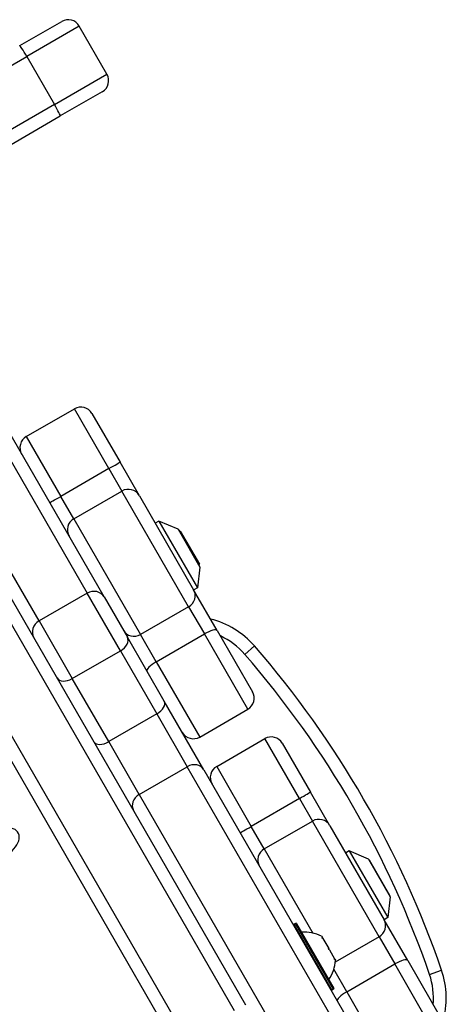
# Model space of a CAD drawing. Units: millimetres. Extents: x -2808 to 4333, y -3631 to 4440.
# Drawn here: x 443 to 543, y 1909 to 2139 of the extents above; entities that cross this region are included whole.
import ezdxf

# ---------------------------------------------------------------- set-up
doc = ezdxf.new("R2010")
doc.units = ezdxf.units.MM
doc.header["$LTSCALE"] = 45
doc.layers.add('SW_Toestellen', color=2, linetype='Continuous')

msp = doc.modelspace()

# ---------------------------------------------------------------- linework, layer by layer
at = {"layer": 'SW_Toestellen'}
for p, q in [((443.05, 2133.06), (452.88, 2138.73)), ((456.98, 2137.63), (444.69, 2130.54)), ((456.98, 2137.63), (444.69, 2130.54)), ((463.48, 2126.37), (456.98, 2137.63)), ((323.67, 2060.67), (444.69, 2130.54)), ((323.67, 2060.67), (444.69, 2130.54)), ((444.69, 2130.54), (451.19, 2119.28)), ((451.19, 2119.28), (463.48, 2126.37)), ((451.19, 2119.28), (463.48, 2126.37)), ((462.38, 2122.27), (452.55, 2116.6)), ((451.19, 2119.28), (330.17, 2049.41)), ((451.19, 2119.28), (330.17, 2049.41)), ((331.53, 2046.73), (452.55, 2116.6)), ((462.81, 2004.07), (411.52, 2092.91)), ((408.92, 2091.41), (458.83, 2004.95)), ((408.92, 2091.41), (458.83, 2004.95)), ((405.09, 2060.03), (493.24, 1907.35)), ((405.09, 2060.03), (493.24, 1907.35)), ((496.01, 1908.57), (407.85, 2061.25)), ((447.58, 1998.45), (412.68, 2058.89)), ((447.58, 1998.45), (412.68, 2058.89)), ((481.99, 1900.85), (393.83, 2053.53)), ((481.99, 1900.85), (393.83, 2053.53)), ((391.4, 2051.75), (479.55, 1899.07)), ((444.6, 2041.6), (455.86, 2048.1)), ((463.94, 2034.1), (455.86, 2048.1)), ((463.94, 2034.1), (455.86, 2048.1)), ((459.96, 2047), (466.53, 2035.63)), ((444.6, 2041.6), (452.68, 2027.6)), ((444.6, 2041.6), (452.68, 2027.6)), ((463.94, 2034.1), (452.68, 2027.6)), ((463.94, 2034.1), (466.97, 2028.86)), ((463.94, 2034.1), (466.97, 2028.86)), ((471.07, 2027.76), (466.53, 2035.63)), ((455.71, 2022.36), (452.68, 2027.6)), ((455.71, 2022.36), (452.68, 2027.6)), ((455.71, 2022.36), (466.97, 2028.86)), ((482.6, 2001.79), (466.97, 2028.86)), ((482.6, 2001.79), (466.97, 2028.86)), ((471.07, 2027.76), (483.77, 2005.77)), ((455.71, 2022.36), (471.34, 1995.29)), ((455.71, 2022.36), (471.34, 1995.29)), ((475.65, 2021.82), (474.78, 2021.32)), ((475.65, 2021.82), (484.65, 2006.23)), ((480.11, 2019.9), (475.65, 2021.82)), ((480.11, 2019.9), (485.21, 2011.06)), ((485.15, 2011.37), (480.35, 2019.69)), ((480.65, 2019.46), (480.52, 2019.38)), ((480.65, 2019.46), (485.1, 2011.75)), ((485.21, 2011.06), (484.65, 2006.23)), ((485.1, 2011.75), (484.97, 2011.68)), ((458.83, 2004.95), (447.58, 1998.45)), ((466.62, 1991.47), (458.83, 2004.95)), ((466.62, 1991.47), (458.83, 2004.95)), ((489.28, 1996.21), (483.77, 2005.77)), ((484.65, 2006.23), (483.78, 2005.73)), ((462.81, 2004.07), (468.26, 1994.63)), ((482.6, 2001.79), (471.34, 1995.29)), ((482.6, 2001.79), (486.28, 1995.42)), ((482.6, 2001.79), (486.28, 1995.42)), ((447.58, 1998.45), (455.36, 1984.97)), ((447.58, 1998.45), (455.36, 1984.97)), ((475.02, 1988.92), (471.34, 1995.29)), ((475.02, 1988.92), (471.34, 1995.29)), ((475.02, 1988.92), (486.28, 1995.42)), ((496.45, 1977.8), (486.28, 1995.42)), ((496.45, 1977.8), (486.28, 1995.42)), ((489.28, 1996.21), (497.55, 1981.9)), ((476.89, 1979.68), (468.26, 1994.63)), ((455.36, 1984.97), (466.62, 1991.47)), ((466.62, 1991.47), (475.13, 1976.72)), ((466.62, 1991.47), (475.13, 1976.72)), ((495.74, 1990.65), (498, 1992.62)), ((475.02, 1988.92), (485.19, 1971.3)), ((475.02, 1988.92), (485.19, 1971.3)), ((463.88, 1970.22), (455.36, 1984.97)), ((463.88, 1970.22), (455.36, 1984.97)), ((486.16, 1963.62), (476.89, 1979.68)), ((475.13, 1976.72), (463.88, 1970.22)), ((475.13, 1976.72), (482.27, 1964.36)), ((475.13, 1976.72), (482.27, 1964.36)), ((485.19, 1971.3), (496.45, 1977.8)), ((471.01, 1957.86), (463.88, 1970.22)), ((471.01, 1957.86), (463.88, 1970.22)), ((489.16, 1964.42), (500.42, 1970.92)), ((508.51, 1956.9), (500.42, 1970.92)), ((504.52, 1969.83), (511.09, 1958.43)), ((471.01, 1957.86), (482.27, 1964.36)), ((529.08, 1883.28), (482.27, 1964.36)), ((529.08, 1883.28), (482.27, 1964.36)), ((486.16, 1963.62), (532.18, 1883.92)), ((489.16, 1964.42), (497.26, 1950.4)), ((515.64, 1950.55), (511.09, 1958.43)), ((471.01, 1957.86), (517.82, 1876.78)), ((471.01, 1957.86), (517.82, 1876.78)), ((508.51, 1956.9), (497.26, 1950.4)), ((508.51, 1956.9), (511.55, 1951.65)), ((500.29, 1945.15), (511.55, 1951.65)), ((527.18, 1924.58), (511.55, 1951.65)), ((500.29, 1945.15), (497.26, 1950.4)), ((515.64, 1950.55), (528.34, 1928.56)), ((500.29, 1945.15), (511.66, 1925.45)), ((520.2, 1944.65), (519.34, 1944.15)), ((520.2, 1944.65), (529.2, 1929.07)), ((524.67, 1942.73), (520.2, 1944.65)), ((524.67, 1942.73), (529.77, 1933.89)), ((529.7, 1934.2), (524.9, 1942.52)), ((529.77, 1933.89), (529.2, 1929.07)), ((529.2, 1929.07), (528.34, 1928.57)), ((533.86, 1919.01), (528.34, 1928.56)), ((507.59, 1927.71), (507.24, 1927.51)), ((507.24, 1927.51), (516.14, 1912.1)), ((516.49, 1912.3), (507.59, 1927.71)), ((507.86, 1927.64), (516.56, 1912.57)), ((513.7, 1924.72), (513.94, 1924.3)), ((513.95, 1924.29), (513.89, 1924.25)), ((513.94, 1924.3), (513.95, 1924.29)), ((514.04, 1924.13), (513.95, 1924.29)), ((514.04, 1924.13), (515.37, 1921.83)), ((527.18, 1924.58), (516.91, 1918.65)), ((527.18, 1924.58), (530.85, 1918.21)), ((515.55, 1921.52), (515.37, 1921.83)), ((515.55, 1921.52), (516.75, 1919.43)), ((516.82, 1919.32), (516.75, 1919.43)), ((516.82, 1919.32), (516.77, 1919.29)), ((516.82, 1919.32), (516.83, 1919.3)), ((516.83, 1919.3), (516.95, 1919.09)), ((533.86, 1919.01), (542.11, 1904.71)), ((519.59, 1911.71), (516.56, 1916.96)), ((519.59, 1911.71), (530.85, 1918.21)), ((541.01, 1900.61), (530.85, 1918.21)), ((538.98, 1915.76), (541.81, 1916.74)), ((516.49, 1912.3), (516.14, 1912.1)), ((519.59, 1911.71), (529.75, 1894.11))]:
    msp.add_line(p, q, dxfattribs=at)
for centre, radius, start, end in [((454.38, 2136.13), 3, 30, 120), ((460.88, 2124.87), 3, 300, 30), ((457.36, 2045.5), 3, 30, 120), ((446.1, 2039), 3, 120, 210), ((479.92, 2019.44), 0.5, 30, 66.6342), ((484.72, 2011.12), 0.5, 353.3658, 30), ((482.9, 1979.5), 20, 40.9806, 76.0494), ((482.9, 1979.5), 17, 40.9806, 65.2626), ((324.37, 1841.78), 227, 19.0194, 40.9806), ((324.37, 1841.78), 230, 19.0194, 40.9806), ((494.95, 1980.4), 3, 300, 30), ((483.69, 1973.9), 3, 210, 300), ((501.92, 1968.33), 3, 30, 120), ((490.66, 1961.83), 3, 120, 210), ((524.47, 1942.27), 0.5, 30, 66.6342), ((529.27, 1933.95), 0.5, 353.3658, 30), ((507.34, 1927.34), 0.2, 120, 210), ((507.69, 1927.54), 0.2, 30, 120), ((509.67, 1916.67), 9, 63.4023, 94.2258), ((507.97, 1919.62), 9, 325.7742, 356.5977), ((522.9, 1910.22), 20, 343.95, 19.0194), ((522.9, 1910.22), 17, 354.7374, 19.0194), ((516.04, 1912.27), 0.2, 210, 300), ((516.39, 1912.47), 0.2, 300, 30)]:
    msp.add_arc(centre, radius, start, end, dxfattribs=at)
for centre, major_axis, ratio, start_param, end_param in [((444.55, 2130.46), (-1.5, 2.6), 0.054348, 4.712389, 6.283185), ((451.05, 2119.2), (1.5, -2.6), 0.054348, 0, 1.570796), ((463.93, 2034.13), (2.6, 1.5), 0.010406, 4.712389, 6.283185), ((452.67, 2027.63), (-2.6, -1.5), 0.010406, 0, 1.570796), ((468.47, 2026.26), (2.6, 1.5), 0.999236, 0, 1.570796), ((457.21, 2019.76), (-2.6, -1.5), 0.999236, 4.712389, 6.283185), ((460.21, 2002.57), (2.6, 1.5), 0.917637, 0, 1.570796), ((481.17, 2004.27), (2.6, 1.5), 0.954221, 4.712389, 6.283185), ((448.95, 1996.07), (-2.6, -1.5), 0.917637, 4.712389, 6.283185), ((469.91, 1997.77), (-2.6, -1.5), 0.954221, 0, 1.570796), ((486.68, 1994.71), (2.6, 1.5), 0.271606, 0, 1.570796), ((465.66, 1993.13), (2.6, 1.5), 0.638609, 4.712389, 6.283185), ((475.43, 1988.21), (-2.6, -1.5), 0.271606, 4.712389, 6.283185), ((454.4, 1986.63), (-2.6, -1.5), 0.638609, 0, 1.570796), ((474.29, 1978.18), (2.6, 1.5), 0.563041, 4.712389, 6.283185), ((463.03, 1971.68), (-2.6, -1.5), 0.563041, 0, 1.570796), ((483.56, 1962.12), (2.6, 1.5), 0.863645, 0, 1.570796), ((508.5, 1956.93), (2.6, 1.5), 0.011906, 4.712389, 6.283185), ((472.31, 1955.62), (-2.6, -1.5), 0.863645, 4.712389, 6.283185), ((513.05, 1949.05), (2.6, 1.5), 0.999169, 0, 1.570796), ((438.37, 1946.4), (4.33, 2.5), 0.615661, 4.65535, 7.796943), ((497.24, 1950.43), (-2.6, -1.5), 0.011906, 0, 1.570796), ((501.79, 1942.55), (-2.6, -1.5), 0.999169, 4.712389, 6.283185), ((525.75, 1927.06), (2.6, 1.5), 0.954668, 4.712389, 6.283185), ((531.26, 1917.51), (2.6, 1.5), 0.269988, 0, 1.570796), ((520, 1911.01), (-2.6, -1.5), 0.269988, 4.712389, 6.283185)]:
    msp.add_ellipse(centre, major_axis=major_axis, ratio=ratio, start_param=start_param, end_param=end_param, dxfattribs=at)
for points, knots in [([(513.89, 1924.26), (513.89, 1924.26), (513.89, 1924.26), (513.88, 1924.27), (513.88, 1924.28), (513.88, 1924.3), (513.89, 1924.3), (513.91, 1924.31), (513.92, 1924.31), (513.94, 1924.3)], [-0.02311288, -0.02311288, -0.02311288, -0.02311288, -0.02249655, -0.02249655, -0.01555583, -0.01555583, -0.00800097, -0.00800097, 0, 0, 0, 0]), ([(514.04, 1924.13), (514.02, 1924.14), (513.99, 1924.16), (513.95, 1924.19), (513.94, 1924.2), (513.91, 1924.23), (513.9, 1924.24), (513.89, 1924.25), (513.89, 1924.26), (513.89, 1924.26)], [-0.02924122, -0.02924122, -0.02924122, -0.02924122, -0.02037606, -0.02037606, -0.0138029, -0.0138029, -0.00684882, -0.00684882, -0.00621736, -0.00621736, -0.00621736, -0.00621736]), ([(515.4, 1921.63), (515.4, 1921.64), (515.4, 1921.64), (515.39, 1921.66), (515.38, 1921.68), (515.37, 1921.73), (515.36, 1921.75), (515.36, 1921.79), (515.36, 1921.81), (515.37, 1921.83)], [-0.02311277, -0.02311277, -0.02311277, -0.02311277, -0.02249363, -0.02249363, -0.01555295, -0.01555295, -0.00799858, -0.00799858, 0, 0, 0, 0]), ([(515.55, 1921.52), (515.53, 1921.52), (515.51, 1921.53), (515.47, 1921.55), (515.46, 1921.57), (515.43, 1921.6), (515.42, 1921.61), (515.4, 1921.63)], [-0.02301518, -0.02301518, -0.02301518, -0.02301518, -0.01373789, -0.01373789, -0.0069032, -0.0069032, 0, 0, 0, 0]), ([(516.78, 1919.25), (516.78, 1919.25), (516.78, 1919.26), (516.77, 1919.27), (516.77, 1919.28), (516.76, 1919.31), (516.76, 1919.33), (516.76, 1919.38), (516.75, 1919.4), (516.75, 1919.43)], [-0.02308353, -0.02308353, -0.02308353, -0.02308353, -0.01938297, -0.01938297, -0.01553143, -0.01553143, -0.00798064, -0.00798064, 0, 0, 0, 0]), ([(516.83, 1919.3), (516.83, 1919.28), (516.82, 1919.26), (516.81, 1919.24), (516.8, 1919.24), (516.79, 1919.24), (516.79, 1919.24), (516.78, 1919.25)], [-0.02301518, -0.02301518, -0.02301518, -0.02301518, -0.01373777, -0.01373777, -0.00690321, -0.00690321, 0, 0, 0, 0])]:
    msp.add_open_spline(points, degree=3, knots=knots, dxfattribs=at)

doc.saveas('drawing.dxf')
